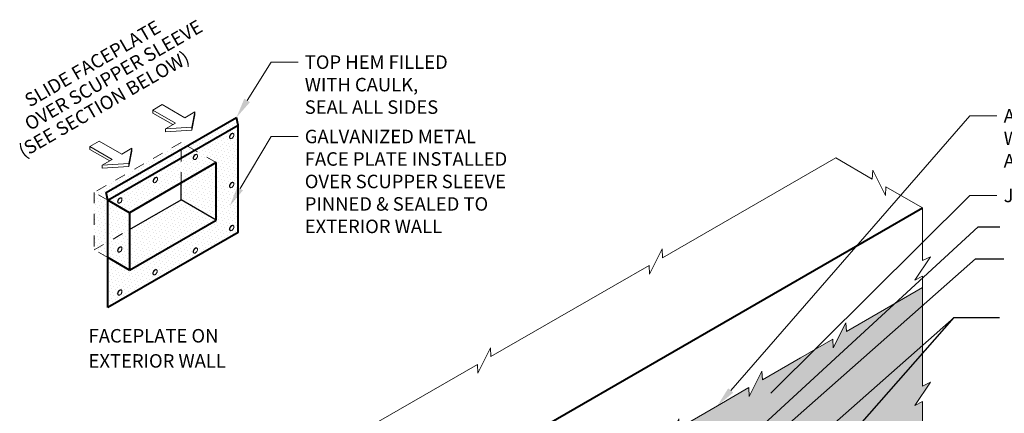
# Model space of a CAD drawing. Units: inches. Extents: x 0.3 to 16.2, y 1.9 to 15.7.
# Drawn here: x 0.5 to 9.6, y 12.1 to 15.7 of the extents above; entities that cross this region are included whole.
import ezdxf
from ezdxf import colors
from ezdxf.entities.mleader import LeaderData, LeaderLine
from ezdxf.math import Vec2, Vec3

# ---------------------------------------------------------------- set-up
doc = ezdxf.new("R2010")
doc.units = ezdxf.units.IN
doc.header["$MEASUREMENT"] = 0
doc.linetypes.add('HIDDEN', pattern=[0.375, 0.25, -0.125])
for name, color, linetype, lineweight in [('A-DETL-002', 2, 'Continuous', 20), ('A-DETL-003', 3, 'Continuous', 30), ('A-DETL-004', 4, 'Continuous', 40), ('A-DETL-HIDD', 30, 'HIDDEN', 15), ('A-DETL-NOTE', 4, 'Continuous', 15), ('A-DETL-PATT', 11, 'Continuous', 15)]:
    doc.layers.add(name, color=color, linetype=linetype, lineweight=lineweight)
doc.styles.add('JM Detail Standard', font='verdana.ttf', dxfattribs={"height": 0.125})
doc.dimstyles.get("Standard").update_dxf_attribs({"dimtxt": 0.18, "dimasz": 0.18, "dimexe": 0.18, "dimexo": 0.0625, "dimgap": 0.09, "dimtad": 0, "dimtih": 1, "dimtoh": 1, "dimdec": 4, "dimzin": 0, "dimdsep": 46, "dimtxsty": 'Standard', "dimcen": 0.09, "dimadec": 0, "dimazin": 0, "dimtfac": 1, "dimtdec": 4, "dimtofl": 0, "dimtmove": 0, "dimatfit": 3, "dimfxl": 1, "dimtolj": 1, "dimtzin": 0, "dimarcsym": 0})

# ---------------------------------------------------------------- blocks, each defined once
blk = doc.blocks.new('NAILHEAD')
at = {"layer": 'A-DETL-002'}
for p, q in [((-0.261, 0.103), (-0.261, 0.134)), ((0.198, 0.103), (0.198, 0.134))]:
    blk.add_line(p, q, dxfattribs=at)
blk.add_lwpolyline([(-0.031, 0.266, 0.058752), (-0.123, 0.255, 0.072341), (-0.194, 0.227, 0.106617), (-0.249, 0.177, 0.181868), (-0.261, 0.134, 0.156851), (-0.246, 0.087, 0.106617), (-0.194, 0.04, 0.072341), (-0.123, 0.012, 0.058752), (-0.031, 0.001, 0.058752), (0.061, 0.012, 0.072341), (0.131, 0.04, 0.106617), (0.184, 0.087, 0.156851), (0.198, 0.134, 0.156851), (0.184, 0.18, 0.106617), (0.131, 0.227, 0.072341), (0.061, 0.255, 0.058752)], format="xyb", close=True, dxfattribs=at)
blk.add_lwpolyline([(-0.26, 0.103, 0.13017), (-0.246, 0.065, 0.106617), (-0.194, 0.018, 0.072341), (-0.123, -0.01, 0.058752), (-0.031, -0.021, 0.058752), (0.061, -0.01, 0.072341), (0.131, 0.018, 0.106617), (0.184, 0.065, 0.13017), (0.198, 0.103, 0.156851)], format="xyb", dxfattribs=at)

msp = doc.modelspace()

# ---------------------------------------------------------------- hatches: boundary and pattern name
at = {"layer": 'A-DETL-PATT', "ltscale": 5}
h = msp.add_hatch(dxfattribs=at)
h.set_pattern_fill('DOTS', color=256, scale=0.5, angle=45, style=0)
h.paths.add_polyline_path([(2.4749, 13.7572), (2.4749, 14.7536), (2.073, 14.5216), (2.2739, 14.4056), (2.2739, 13.8732), (1.4702, 13.4092), (1.2692, 13.5252), (1.2692, 13.0612)])
h.paths.add_polyline_path([(1.6887, 13.3714, -0.106617), (1.6869, 13.3794, -0.072341), (1.6882, 13.3881, -0.058752), (1.6924, 13.398, -0.058752), (1.6989, 13.4066, -0.072341), (1.7058, 13.4121, -0.106617), (1.7136, 13.4146, -0.171849), (1.7195, 13.4131), (1.7212, 13.4122, -0.160884), (1.7251, 13.4079, -0.106617), (1.7268, 13.3999, -0.072341), (1.7255, 13.3912, -0.058752), (1.7213, 13.3813, -0.058752), (1.7148, 13.3727, -0.072341), (1.708, 13.3673, -0.138486), (1.6971, 13.3645), (1.6958, 13.3653, -0.044734), (1.6946, 13.366, -0.003933), (1.6945, 13.366), (1.6929, 13.367, -0.171849)], flags=16)
h.paths.add_polyline_path([(1.3988, 13.2195, -0.106617), (1.4005, 13.2115, -0.072341), (1.3993, 13.2029, -0.058752), (1.395, 13.193, -0.058752), (1.3886, 13.1843, -0.072341), (1.3817, 13.1789, -0.138486), (1.3708, 13.1761), (1.3695, 13.1769, -0.044734), (1.3684, 13.1776, -0.003933), (1.3682, 13.1777), (1.3666, 13.1786, -0.171849), (1.3624, 13.183, -0.106617), (1.3606, 13.191, -0.072341), (1.3619, 13.1997, -0.058752), (1.3662, 13.2096, -0.058752), (1.3726, 13.2182, -0.072341), (1.3795, 13.2237, -0.106617), (1.3873, 13.2262, -0.171849), (1.3933, 13.2247), (1.3949, 13.2238, -0.160884)], flags=16)
h.paths.add_polyline_path([(2.0615, 13.5867, -0.106617), (2.0597, 13.5947, -0.072341), (2.061, 13.6033, -0.058752), (2.0653, 13.6132, -0.058752), (2.0717, 13.6219, -0.072341), (2.0786, 13.6273, -0.106617), (2.0864, 13.6298, -0.171849), (2.0924, 13.6283), (2.094, 13.6274, -0.160884), (2.0979, 13.6232, -0.106617), (2.0996, 13.6152, -0.072341), (2.0983, 13.6065, -0.058752), (2.0941, 13.5966, -0.058752), (2.0876, 13.588, -0.072341), (2.0808, 13.5825, -0.138486), (2.0699, 13.5798), (2.0686, 13.5805, -0.044734), (2.0674, 13.5812, -0.003933), (2.0673, 13.5813), (2.0657, 13.5822, -0.171849)], flags=16)
h.paths.add_polyline_path([(2.3984, 13.7812, -0.106617), (2.3967, 13.7892, -0.072341), (2.398, 13.7979, -0.058752), (2.4022, 13.8078, -0.058752), (2.4087, 13.8164, -0.072341), (2.4155, 13.8218, -0.106617), (2.4233, 13.8244, -0.171849), (2.4293, 13.8229), (2.4309, 13.822, -0.160884), (2.4349, 13.8177, -0.106617), (2.4366, 13.8097, -0.072341), (2.4353, 13.801, -0.058752), (2.4311, 13.7911, -0.058752), (2.4246, 13.7825, -0.072341), (2.4177, 13.7771, -0.138486), (2.4069, 13.7743), (2.4056, 13.7751, -0.044734), (2.4044, 13.7758, -0.003933), (2.4043, 13.7758), (2.4027, 13.7768, -0.171849)], flags=16)
h.paths.add_polyline_path([(2.3984, 14.1802, -0.106617), (2.3967, 14.1882, -0.072341), (2.398, 14.1969, -0.058752), (2.4022, 14.2068, -0.058752), (2.4087, 14.2154, -0.072341), (2.4155, 14.2208, -0.106617), (2.4233, 14.2233, -0.171849), (2.4293, 14.2219), (2.4309, 14.221, -0.160884), (2.4349, 14.2167, -0.106617), (2.4366, 14.2087, -0.072341), (2.4353, 14.2, -0.058752), (2.4311, 14.1901, -0.058752), (2.4246, 14.1815, -0.072341), (2.4177, 14.1761, -0.138486), (2.4069, 14.1733), (2.4056, 14.1741, -0.044734), (2.4044, 14.1747, -0.003933), (2.4043, 14.1748), (2.4027, 14.1758, -0.171849)], flags=16)
h.paths.add_polyline_path([(2.3984, 14.6344, -0.106617), (2.3967, 14.6424, -0.072341), (2.398, 14.6511, -0.058752), (2.4022, 14.661, -0.058752), (2.4087, 14.6696, -0.072341), (2.4155, 14.6751, -0.106617), (2.4233, 14.6776, -0.171849), (2.4293, 14.6761), (2.4309, 14.6752, -0.160884), (2.4349, 14.6709, -0.106617), (2.4366, 14.6629, -0.072341), (2.4353, 14.6542, -0.058752), (2.4311, 14.6444, -0.058752), (2.4246, 14.6357, -0.072341), (2.4177, 14.6303, -0.138486), (2.4069, 14.6275), (2.4056, 14.6283, -0.044734), (2.4044, 14.629, -0.003933), (2.4043, 14.629), (2.4027, 14.63, -0.171849)], flags=16)
h.paths.add_polyline_path([(2.2739, 13.8732), (1.9481, 14.0613), (1.4702, 13.7854), (1.4702, 13.4092)], flags=17)
h.paths.add_polyline_path([(2.2739, 14.4056), (1.9481, 14.2175), (1.9481, 14.0613), (2.2739, 13.8732)], flags=17)
h.paths.add_polyline_path([(2.2739, 14.4056), (2.073, 14.5216), (1.9481, 14.4495), (1.9481, 14.2175)], flags=17)
h.paths.add_polyline_path([(2.0808, 14.4357, -0.138486), (2.0699, 14.433), (2.0686, 14.4338, -0.044734), (2.0674, 14.4344, -0.003933), (2.0673, 14.4345), (2.0657, 14.4354, -0.171849), (2.0615, 14.4399, -0.106617), (2.0597, 14.4479, -0.072341), (2.061, 14.4566, -0.058752), (2.0653, 14.4665, -0.058752), (2.0717, 14.4751, -0.072341), (2.0786, 14.4805, -0.106617), (2.0864, 14.483, -0.171849), (2.0924, 14.4816), (2.094, 14.4806, -0.160884), (2.0979, 14.4764, -0.106617), (2.0996, 14.4684, -0.072341), (2.0983, 14.4597, -0.058752), (2.0941, 14.4498, -0.058752), (2.0876, 14.4412, -0.072341)], flags=16)
h.paths.add_polyline_path([(1.9481, 14.2175), (1.9481, 14.4495), (1.2692, 14.0576), (1.4702, 13.9416)], flags=17)
h.paths.add_polyline_path([(1.7241, 14.2362, -0.058752), (1.7177, 14.2276, -0.072341), (1.7108, 14.2221, -0.138486), (1.6999, 14.2194), (1.6986, 14.2201, -0.044734), (1.6975, 14.2208, -0.003933), (1.6973, 14.2209), (1.6957, 14.2218, -0.171849), (1.6915, 14.2263, -0.106617), (1.6898, 14.2343, -0.072341), (1.691, 14.2429, -0.058752), (1.6953, 14.2528, -0.058752), (1.7017, 14.2615, -0.072341), (1.7086, 14.2669, -0.106617), (1.7164, 14.2694, -0.171849), (1.7224, 14.2679), (1.724, 14.267, -0.160884), (1.7279, 14.2628, -0.106617), (1.7296, 14.2548, -0.072341), (1.7284, 14.2461, -0.058752)], flags=16)
h.paths.add_polyline_path([(1.3988, 14.0728, -0.106617), (1.4005, 14.0647, -0.072341), (1.3993, 14.0561, -0.058752), (1.395, 14.0462, -0.058752), (1.3886, 14.0375, -0.072341), (1.3817, 14.0321, -0.138486), (1.3708, 14.0294), (1.3695, 14.0301, -0.044734), (1.3684, 14.0308, -0.003933), (1.3682, 14.0309), (1.3666, 14.0318, -0.171849), (1.3624, 14.0363, -0.106617), (1.3606, 14.0443, -0.072341), (1.3619, 14.0529, -0.058752), (1.3662, 14.0628, -0.058752), (1.3726, 14.0715, -0.072341), (1.3795, 14.0769, -0.106617), (1.3873, 14.0794, -0.171849), (1.3933, 14.0779), (1.3949, 14.077, -0.160884)], flags=16)
h.paths.add_polyline_path([(1.9481, 14.4495), (1.9481, 14.5281), (1.2542, 14.1274), (1.2692, 14.0576)], flags=17)
h.paths.add_polyline_path([(2.073, 14.5216), (2.005, 14.5609), (1.9481, 14.5281), (1.9481, 14.4495)], flags=17)
h.paths.add_polyline_path([(2.4749, 14.7536), (2.4598, 14.8234), (2.005, 14.5609), (2.073, 14.5216)])
h.paths.add_polyline_path([(1.9481, 14.5281), (1.9481, 14.5937), (1.1444, 14.1297), (1.2692, 14.0576), (1.2542, 14.1274)])
h.paths.add_polyline_path([(2.005, 14.5609), (1.9481, 14.5937), (1.9481, 14.5281)], flags=17)
h.paths.add_polyline_path([(1.2692, 14.0576), (1.1444, 14.1297), (1.1444, 13.5973), (1.2692, 13.6694)])
h.paths.add_polyline_path([(1.2692, 13.6694), (1.1444, 13.5973), (1.2692, 13.5252)])
h.paths.add_polyline_path([(1.4702, 13.7854), (1.4702, 13.9416), (1.2692, 14.0576), (1.2692, 13.6694)], flags=17)
h.paths.add_polyline_path([(1.4702, 13.7854), (1.2692, 13.6694), (1.2692, 13.5252), (1.4702, 13.4092)], flags=17)
h.paths.add_polyline_path([(1.3606, 13.59, -0.072341), (1.3619, 13.5987, -0.058752), (1.3662, 13.6086, -0.058752), (1.3726, 13.6172, -0.072341), (1.3795, 13.6227, -0.106617), (1.3873, 13.6252, -0.171849), (1.3933, 13.6237), (1.3949, 13.6228, -0.160884), (1.3988, 13.6185, -0.106617), (1.4005, 13.6105, -0.072341), (1.3993, 13.6018, -0.058752), (1.395, 13.5919, -0.058752), (1.3886, 13.5833, -0.072341), (1.3817, 13.5779, -0.138486), (1.3708, 13.5751), (1.3695, 13.5759, -0.044734), (1.3684, 13.5766, -0.003933), (1.3682, 13.5766), (1.3666, 13.5776, -0.171849), (1.3624, 13.582, -0.106617)], flags=16)
at = {"layer": 'A-DETL-PATT'}
h = msp.add_hatch(dxfattribs=at)
h.set_pattern_fill('DOTS', color=256, scale=0.35, angle=30)
h.paths.add_polyline_path([(8.8826, 12.3712), (8.81, 12.3349), (8.81, 12.9543), (8.81, 13.248), (8.1051, 12.841), (8.1002, 12.9219), (7.9844, 12.6876), (7.9795, 12.7685), (7.6798, 12.5955), (7.3277, 12.3922), (7.3228, 12.4731), (7.207, 12.2388), (7.2021, 12.3197), (6.9118, 12.1521), (6.5597, 11.9488), (6.5548, 12.0297), (6.4389, 11.7953), (6.4341, 11.8763), (5.9021, 11.5691), (5.9021, 11.4365), (5.9746, 11.4728), (5.8296, 11.2553), (5.9021, 11.2915), (5.9021, 10.9397), (6.0248, 10.8688), (6.1251, 10.9267), (6.1251, 11.2232), (6.991, 11.7232, -0.57735), (7.0345, 11.698), (7.0345, 10.4167, 0.267949), (7.0635, 10.3665), (7.338, 10.208), (7.3704, 10.2268), (7.8484, 10.6431), (9.1135, 11.3736), (8.839, 11.532, -0.267949), (8.81, 11.5823), (8.81, 11.7904), (8.81, 12.0848), (8.81, 12.1899), (8.7375, 12.1536)])

# ---------------------------------------------------------------- linework, layer by layer
at = {"layer": 'A-DETL-002'}
for p, q in [((1.7727, 14.9432), (1.686, 14.8931)), ((1.686, 14.8931), (1.8957, 14.772)), ((1.686, 14.8931), (1.686, 14.8655)), ((1.686, 14.8655), (1.8719, 14.7582)), ((1.7727, 14.9432), (1.9825, 14.8221)), ((2.0756, 14.8759), (1.9825, 14.8221)), ((2.0481, 14.7341), (2.0756, 14.8759)), ((2.0756, 14.8759), (2.0756, 14.8483)), ((1.8957, 14.772), (1.8026, 14.7182)), ((2.0481, 14.7066), (2.0756, 14.8483)), ((2.0481, 14.7341), (1.8026, 14.7182)), ((1.8026, 14.7182), (1.8026, 14.6907)), ((2.0481, 14.7066), (1.8026, 14.6907)), ((2.0481, 14.7341), (2.0481, 14.7066)), ((1.1883, 14.6058), (1.1016, 14.5557)), ((1.1883, 14.6058), (1.3981, 14.4847)), ((1.1016, 14.5557), (1.3113, 14.4346)), ((1.1016, 14.5557), (1.1016, 14.5281)), ((1.1016, 14.5281), (1.2875, 14.4208)), ((1.4912, 14.5384), (1.3981, 14.4847)), ((1.4637, 14.3967), (1.4912, 14.5384)), ((1.4637, 14.3692), (1.4912, 14.5109)), ((1.4912, 14.5384), (1.4912, 14.5109)), ((1.3113, 14.4346), (1.2182, 14.3808)), ((1.4637, 14.3967), (1.2182, 14.3808)), ((1.2182, 14.3808), (1.2182, 14.3533)), ((1.4637, 14.3692), (1.2182, 14.3533)), ((1.4637, 14.3967), (1.4637, 14.3692))]:
    msp.add_line(p, q, dxfattribs=at)
at = {"layer": 'A-DETL-003'}
msp.add_line((2.2739, 13.8732), (1.9481, 14.0613), dxfattribs=at)
for points in [[(1.9481, 14.0613), (1.9481, 14.2175)], [(1.4702, 13.7854), (1.9481, 14.0613)]]:
    msp.add_lwpolyline(points, dxfattribs=at)
at = {"layer": 'A-DETL-004'}
for p, q in [((1.2542, 14.1274), (2.4598, 14.8234)), ((2.4749, 14.7536), (2.4598, 14.8234)), ((1.2692, 14.0576), (2.4749, 14.7536)), ((2.4749, 13.7572), (2.4749, 14.7536)), ((2.2739, 14.4056), (1.4702, 13.9416)), ((1.2692, 14.0576), (1.2542, 14.1274)), ((1.4702, 13.9416), (1.2692, 14.0576)), ((1.2692, 13.0612), (1.2692, 14.0576)), ((1.4702, 13.9416), (1.4702, 13.4092)), ((2.4749, 13.7572), (1.2692, 13.0612)), ((1.4702, 13.4092), (1.2692, 13.5252))]:
    msp.add_line(p, q, dxfattribs=at)
at = {"layer": 'A-DETL-004', "ltscale": 5}
msp.add_line((3.3174, 10.814), (8.81, 13.9852), dxfattribs=at)
at = {"layer": 'A-DETL-004'}
for points in [[(2.2739, 13.8732), (2.2739, 14.4056)], [(1.4702, 13.4092), (2.2739, 13.8732)]]:
    msp.add_lwpolyline(points, dxfattribs=at)
at = {"layer": 'A-DETL-HIDD', "ltscale": 0.35}
for p, q in [((2.2739, 14.4056), (2.005, 14.5609)), ((1.2692, 14.0576), (1.1444, 14.1297)), ((1.2692, 13.5252), (1.1444, 13.5973))]:
    msp.add_line(p, q, dxfattribs=at)
for points in [[(1.9481, 14.5937), (1.1444, 14.1297), (1.1444, 13.5973)], [(1.9481, 14.2175), (1.9481, 14.5937)], [(1.1444, 13.5973), (1.4702, 13.7854)]]:
    msp.add_lwpolyline(points, dxfattribs=at)
at = {"layer": 'A-DETL-NOTE'}
for p, q in [((8.0063, 14.4492), (8.3453, 14.2535)), ((8.3453, 14.2535), (8.3502, 14.3344)), ((8.3502, 14.3344), (8.4661, 14.1001)), ((8.4661, 14.1001), (8.4709, 14.181)), ((8.4709, 14.181), (8.81, 13.9852)), ((8.81, 12.9543), (8.81, 12.3349)), ((8.8826, 12.3712), (8.7375, 12.1536)), ((8.81, 12.3349), (8.8826, 12.3712)), ((8.7375, 12.1536), (8.81, 12.1899)), ((8.81, 12.1899), (8.81, 12.0848)), ((8.81, 12.0848), (8.81, 11.7904))]:
    msp.add_line(p, q, dxfattribs=at)
for points in [[(8.0063, 14.4492), (6.4047, 13.5246), (6.3999, 13.6055), (6.284, 13.3712), (6.2792, 13.4521), (5.9695, 13.2733)], [(8.81, 12.9543), (8.81, 13.3523), (8.7375, 13.3161), (8.8826, 13.5336), (8.81, 13.4973), (8.81, 13.9852)], [(5.9695, 13.2733), (4.8155, 12.607), (4.8106, 12.6879), (4.6947, 12.4536), (4.6899, 12.5345), (3.4683, 11.8292)], [(8.81, 13.248), (8.1051, 12.841), (8.1002, 12.9219), (7.9844, 12.6876), (7.9795, 12.7685), (7.6798, 12.5955)], [(7.6798, 12.5955), (7.3277, 12.3922), (7.3228, 12.4731), (7.207, 12.2388), (7.2021, 12.3197), (6.9118, 12.1521)], [(6.9118, 12.1521), (6.5597, 11.9488), (6.5548, 12.0297), (6.4389, 11.7953), (6.4341, 11.8763), (5.9021, 11.5691)]]:
    msp.add_lwpolyline(points, dxfattribs=at)

# ---------------------------------------------------------------- block references
at = {"layer": 'A-DETL-002', "xscale": -0.1160113102871843, "yscale": 0.1160113102871843, "zscale": 0.1160113102871843, "rotation": 239.9999999999992}
for p in [(2.4061, 14.6629), (2.0692, 14.4684), (1.6992, 14.2548), (2.4061, 14.2087), (1.3701, 14.0647), (2.4061, 13.8097), (1.3701, 13.6105), (2.0692, 13.6013), (1.6964, 13.3999), (1.3701, 13.2115)]:
    msp.add_blockref('NAILHEAD', p, dxfattribs=at)

# ---------------------------------------------------------------- texts
at = {"layer": 'A-DETL-NOTE', "style": 'JM Detail Standard', "oblique": 30}
for s, p in [('SLIDE FACEPLATE ', (0.5466, 14.9158)), ('OVER SCUPPER SLEEVE', (0.5466, 14.6975)), ('(SEE SECTION BELOW)', (0.4892, 14.4469))]:
    msp.add_text(s, height=0.125, rotation=30, dxfattribs=at).set_placement(p)
at = {"layer": 'A-DETL-NOTE', "style": 'JM Detail Standard'}
for s, p in [('%%UFACEPLATE ON', (1.0916, 12.7381)), ('%%UEXTERIOR WALL', (1.0916, 12.5053))]:
    msp.add_text(s, height=0.125, dxfattribs=at).set_placement(p)

# ---------------------------------------------------------------- leaders
at = {"layer": 'A-DETL-NOTE'}
for points in [[(6.6938, 11.3872), (9.3235, 13.8116), (9.5259, 13.8116)], [(7.0122, 11.4903), (9.3003, 13.5147), (9.5639, 13.5147)]]:
    msp.add_leader(points, dimstyle='Standard', dxfattribs=at)
for points in [[(6.5269, 10.6946), (9.104, 12.969), (9.5222, 12.969)], [(6.5562, 10.0736), (9.104, 12.969), (9.5222, 12.969)]]:
    msp.add_leader(points, dimstyle='Standard', override={"dimgap": 0.09, "dimtad": 0}, dxfattribs=at)
ml = msp.add_multileader_mtext('Standard', dxfattribs=at)
ml.set_content('TOP HEM FILLED\\PWITH CAULK,\\PSEAL ALL SIDES', color=256, style='JM Detail Standard')
ml.set_leader_properties(color=256, linetype='ByLayer', lineweight=-1)
ml.build(insert=Vec2(0, 0))
ml.multileader.update_dxf_attribs({"dogleg_length": 0.25, "arrow_head_size": 0.1875})
ctx = ml.context
ctx.base_point, ctx.char_height, ctx.arrow_head_size, ctx.landing_gap_size, ctx.plane_origin = Vec3(3.03, 15.3359), 0.125, 0.1875, 0.0625, Vec3(6.5921, 10.3174)
notes = []
notes.append((ctx, [(0, (1, 1, 0), (2.78, 15.3359), (1, 0), 0.25, [(0, [(2.4598, 14.8234)], 0, [])])]))
ctx.mtext.insert, ctx.mtext.width, ctx.mtext.flow_direction = Vec3(3.0925, 15.3996), 6.622117, 5
ml = msp.add_multileader_mtext('Standard', dxfattribs=at)
ml.set_content('ATTACH AND TERMINATE\\PWALL FLASHING\\PACCORDING TO WALL DETAIL', color=256, style='JM Detail Standard')
ml.set_leader_properties(color=256, linetype='ByLayer', lineweight=-1)
ml.build(insert=Vec2(0, 0))
ml.multileader.update_dxf_attribs({"dogleg_length": 0.25, "arrow_head_size": 0.1875})
ctx = ml.context
ctx.base_point, ctx.char_height, ctx.arrow_head_size, ctx.landing_gap_size, ctx.plane_origin = Vec3(9.4988, 14.8379), 0.125, 0.1875, 0.0625, Vec3(13.2456, 9.8832)
notes.append((ctx, [(0, (1, 1, 0), (9.2488, 14.8379), (1, 0), 0.25, [(0, [(6.9118, 12.1521)], 0, [])])]))
ctx.mtext.insert, ctx.mtext.width, ctx.mtext.flow_direction = Vec3(9.5613, 14.9017), 6.622117, 5
ml = msp.add_multileader_mtext('Standard', dxfattribs=at)
ml.set_content('GALVANIZED METAL\\PFACE PLATE INSTALLED\\POVER SCUPPER SLEEVE\\PPINNED & SEALED TO\\PEXTERIOR WALL', color=256, style='JM Detail Standard')
ml.set_leader_properties(color=256, linetype='ByLayer', lineweight=-1)
ml.build(insert=Vec2(0, 0))
ml.multileader.update_dxf_attribs({"dogleg_length": 0.25, "arrow_head_size": 0.1875})
ctx = ml.context
ctx.base_point, ctx.char_height, ctx.arrow_head_size, ctx.landing_gap_size, ctx.plane_origin = Vec3(3.03, 14.6465), 0.125, 0.1875, 0.0625, Vec3(-2.0135, 9.0943)
notes.append((ctx, [(0, (1, 1, 0), (2.78, 14.6465), (1, 0), 0.25, [(0, [(2.3983, 14.0032)], 0, [])])]))
ctx.mtext.insert, ctx.mtext.width, ctx.mtext.flow_direction = Vec3(3.0925, 14.7103), 6.622117, 5
ml = msp.add_multileader_mtext('Standard', dxfattribs=at)
ml.set_content('JM TPO WALL FLASHING', color=256, style='JM Detail Standard')
ml.set_leader_properties(color=256, linetype='ByLayer', lineweight=-1)
ml.build(insert=Vec2(0, 0))
ml.multileader.update_dxf_attribs({"dogleg_length": 0.25, "arrow_head_size": 0.1875})
ctx = ml.context
ctx.base_point, ctx.char_height, ctx.arrow_head_size, ctx.landing_gap_size, ctx.plane_origin = Vec3(9.4988, 14.1002), 0.125, 0.1875, 0.0625, Vec3(13.2456, 9.1454)
notes.append((ctx, [(0, (1, 1, 0), (9.2488, 14.1002), (1, 0), 0.25, [(0, [(7.2716, 12.1368)], 0, [])])]))
ctx.mtext.insert, ctx.mtext.width, ctx.mtext.flow_direction = Vec3(9.5613, 14.164), 6.494345, 5
for ctx, leaders in notes:
    for number, flags, end, landing, length, lines in leaders:
        leader = LeaderData()
        leader.index, (leader.has_last_leader_line, leader.has_dogleg_vector, leader.attachment_direction) = number, flags
        leader.last_leader_point, leader.dogleg_vector, leader.dogleg_length = Vec3(end), Vec3(landing), length
        for number, points, colour, breaks in lines:
            line = LeaderLine()
            line.index, line.vertices, line.color, line.breaks = number, Vec3.list(points), colors.encode_raw_color(colour), breaks
            leader.lines.append(line)
        ctx.leaders.append(leader)

doc.saveas('drawing.dxf')
